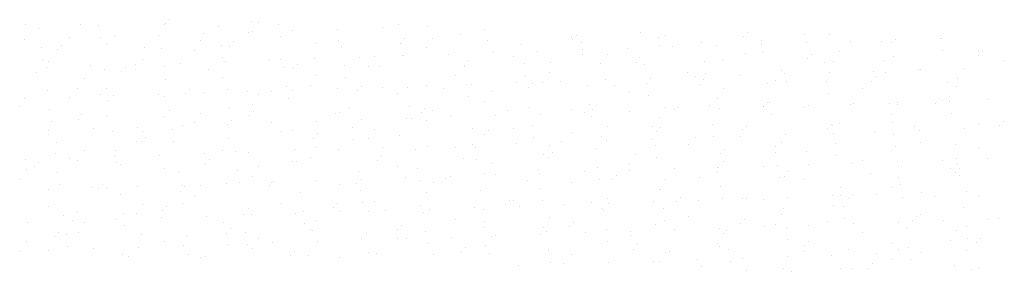
# Paper-space layout 'Layout1' of a CAD drawing. Extents: x -185175 to 185888, y -678772 to 684540.
# Drawn here: x 184887 to 184916, y 678894 to 678902 of the extents above; entities that cross this region are included whole.
import ezdxf

# ---------------------------------------------------------------- set-up
doc = ezdxf.new("R2010")
doc.units = 0
doc.header["$LTSCALE"] = 4
doc.layers.get('0').update_dxf_attribs({"color": 1, "linetype": 'CONTINUOUS'})
doc.layers.add('E-BORDOEXT', color=1, linetype='CONTINUOUS')
doc.layers.add('TX1', color=1, linetype='CONTINUOUS')

# ---------------------------------------------------------------- blocks, each defined once
blk = doc.blocks.new('*X')
at = {"color": 0}
for p, q in [((185034.067, 678841.416), (185034.067, 678841.416)), ((185034.263, 678841.361), (185034.263, 678841.361)), ((185034.886, 678841.415), (185034.886, 678841.415)), ((185035.165, 678841.399), (185035.165, 678841.399)), ((185036.16, 678841.422), (185036.16, 678841.422)), ((185036.17, 678841.428), (185036.17, 678841.428)), ((185036.229, 678841.493), (185036.229, 678841.493)), ((185036.979, 678841.387), (185036.979, 678841.387)), ((185037.473, 678841.463), (185037.473, 678841.463)), ((185037.574, 678841.456), (185037.574, 678841.456)), ((185037.88, 678841.425), (185037.88, 678841.425)), ((185039.445, 678841.371), (185039.445, 678841.371)), ((185039.694, 678841.413), (185039.694, 678841.413)), ((185040.12, 678841.393), (185040.12, 678841.393)), ((185034.725, 678841.217), (185034.725, 678841.217)), ((185035.189, 678841.217), (185035.189, 678841.217)), ((185035.399, 678841.239), (185035.399, 678841.239)), ((185036.073, 678841.261), (185036.073, 678841.261)), ((185036.748, 678841.283), (185036.748, 678841.283)), ((185037.422, 678841.305), (185037.422, 678841.305)), ((185037.48, 678841.309), (185037.48, 678841.309)), ((185037.904, 678841.243), (185037.904, 678841.243)), ((185038.097, 678841.327), (185038.097, 678841.327)), ((185038.771, 678841.349), (185038.771, 678841.349)), ((185039.78, 678841.206), (185039.78, 678841.206)), ((185040.206, 678841.214), (185040.206, 678841.214)), ((185040.619, 678841.269), (185040.619, 678841.269)), ((185040.988, 678841.35), (185040.988, 678841.35)), ((185042.299, 678841.221), (185042.299, 678841.221)), ((185042.367, 678841.254), (185042.367, 678841.254)), ((185043.334, 678841.295), (185043.334, 678841.295)), ((185043.61, 678841.223), (185043.61, 678841.223)), ((185043.713, 678841.255), (185043.713, 678841.255)), ((185044.894, 678841.237), (185044.894, 678841.237)), ((185044.953, 678841.302), (185044.953, 678841.302)), ((185045.807, 678841.262), (185045.807, 678841.262)), ((185046.196, 678841.271), (185046.196, 678841.271)), ((185047.862, 678841.214), (185047.862, 678841.214)), ((185047.877, 678841.206), (185047.877, 678841.206)), ((185034.05, 678841.195), (185034.05, 678841.195)), ((185034.301, 678841.077), (185034.301, 678841.077)), ((185034.607, 678841.11), (185034.607, 678841.11)), ((185035.284, 678841.14), (185035.284, 678841.14)), ((185035.851, 678841.08), (185035.851, 678841.08)), ((185036.115, 678841.064), (185036.115, 678841.064)), ((185036.698, 678841.174), (185036.698, 678841.174)), ((185037.016, 678841.103), (185037.016, 678841.103)), ((185037.135, 678841.094), (185037.135, 678841.094)), ((185037.194, 678841.158), (185037.194, 678841.158)), ((185038.437, 678841.128), (185038.437, 678841.128)), ((185038.791, 678841.18), (185038.791, 678841.18)), ((185038.83, 678841.09), (185038.83, 678841.09)), ((185039.721, 678841.141), (185039.721, 678841.141)), ((185039.731, 678841.129), (185039.731, 678841.129)), ((185040.112, 678841.067), (185040.112, 678841.067)), ((185041.024, 678841.176), (185041.024, 678841.176)), ((185041.545, 678841.116), (185041.545, 678841.116)), ((185042.307, 678841.189), (185042.307, 678841.189)), ((185042.446, 678841.155), (185042.446, 678841.155)), ((185043.141, 678841.059), (185043.141, 678841.059)), ((185043.619, 678841.108), (185043.619, 678841.108)), ((185043.815, 678841.081), (185043.815, 678841.081)), ((185044.26, 678841.142), (185044.26, 678841.142)), ((185044.49, 678841.103), (185044.49, 678841.103)), ((185045.162, 678841.18), (185045.162, 678841.18)), ((185045.164, 678841.125), (185045.164, 678841.125)), ((185045.839, 678841.147), (185045.839, 678841.147)), ((185046.513, 678841.169), (185046.513, 678841.169)), ((185046.976, 678841.168), (185046.976, 678841.168)), ((185047.127, 678841.148), (185047.127, 678841.148)), ((185047.187, 678841.191), (185047.187, 678841.191)), ((185034.548, 678841.046), (185034.548, 678841.046)), ((185036.604, 678841.026), (185036.604, 678841.026)), ((185037.04, 678840.92), (185037.04, 678840.92)), ((185039.095, 678840.927), (185039.095, 678840.927)), ((185039.329, 678840.932), (185039.329, 678840.932)), ((185039.755, 678840.946), (185039.755, 678840.946)), ((185039.769, 678840.949), (185039.769, 678840.949)), ((185040.444, 678840.971), (185040.444, 678840.971)), ((185041.118, 678840.993), (185041.118, 678840.993)), ((185041.423, 678840.939), (185041.423, 678840.939)), ((185041.792, 678841.015), (185041.792, 678841.015)), ((185042.467, 678841.037), (185042.467, 678841.037)), ((185042.47, 678840.972), (185042.47, 678840.972)), ((185042.837, 678840.973), (185042.837, 678840.973)), ((185043.331, 678840.919), (185043.331, 678840.919)), ((185044.93, 678840.979), (185044.93, 678840.979)), ((185045.186, 678840.998), (185045.186, 678840.998)), ((185045.917, 678840.967), (185045.917, 678840.967)), ((185046.345, 678841.013), (185046.345, 678841.013)), ((185047.161, 678840.936), (185047.161, 678840.936)), ((185047.901, 678841.024), (185047.901, 678841.024)), ((185048.438, 678841.02), (185048.438, 678841.02)), ((185048.445, 678840.95), (185048.445, 678840.95)), ((185048.504, 678841.015), (185048.504, 678841.015)), ((185034.325, 678840.894), (185034.325, 678840.894)), ((185034.374, 678840.773), (185034.374, 678840.773)), ((185034.407, 678840.857), (185034.407, 678840.857)), ((185035.048, 678840.795), (185035.048, 678840.795)), ((185035.572, 678840.775), (185035.572, 678840.775)), ((185035.723, 678840.817), (185035.723, 678840.817)), ((185035.822, 678840.891), (185035.822, 678840.891)), ((185036.152, 678840.78), (185036.152, 678840.78)), ((185036.397, 678840.839), (185036.397, 678840.839)), ((185037.072, 678840.861), (185037.072, 678840.861)), ((185037.746, 678840.883), (185037.746, 678840.883)), ((185037.915, 678840.898), (185037.915, 678840.898)), ((185037.966, 678840.768), (185037.966, 678840.768)), ((185038.099, 678840.759), (185038.099, 678840.759)), ((185038.158, 678840.823), (185038.158, 678840.823)), ((185038.42, 678840.905), (185038.42, 678840.905)), ((185038.868, 678840.806), (185038.868, 678840.806)), ((185039.235, 678840.784), (185039.235, 678840.784)), ((185039.402, 678840.793), (185039.402, 678840.793)), ((185040.682, 678840.794), (185040.682, 678840.794)), ((185040.686, 678840.807), (185040.686, 678840.807)), ((185040.745, 678840.871), (185040.745, 678840.871)), ((185041.583, 678840.832), (185041.583, 678840.832)), ((185041.988, 678840.841), (185041.988, 678840.841)), ((185042.743, 678840.825), (185042.743, 678840.825)), ((185043.272, 678840.854), (185043.272, 678840.854)), ((185043.397, 678840.82), (185043.397, 678840.82)), ((185044.298, 678840.858), (185044.298, 678840.858)), ((185044.575, 678840.889), (185044.575, 678840.889)), ((185045.858, 678840.902), (185045.858, 678840.902)), ((185046.112, 678840.846), (185046.112, 678840.846)), ((185046.251, 678840.866), (185046.251, 678840.866)), ((185047.013, 678840.884), (185047.013, 678840.884)), ((185048.208, 678840.762), (185048.208, 678840.762)), ((185048.827, 678840.872), (185048.827, 678840.872)), ((185034.229, 678840.697), (185034.229, 678840.697)), ((185035.251, 678840.742), (185035.251, 678840.742)), ((185035.513, 678840.711), (185035.513, 678840.711)), ((185035.728, 678840.743), (185035.728, 678840.743)), ((185036.815, 678840.745), (185036.815, 678840.745)), ((185037.039, 678840.615), (185037.039, 678840.615)), ((185038.453, 678840.649), (185038.453, 678840.649)), ((185038.891, 678840.624), (185038.891, 678840.624)), ((185040.546, 678840.656), (185040.546, 678840.656)), ((185041.607, 678840.65), (185041.607, 678840.65)), ((185041.961, 678840.69), (185041.961, 678840.69)), ((185044.054, 678840.697), (185044.054, 678840.697)), ((185044.162, 678840.63), (185044.162, 678840.63)), ((185044.322, 678840.676), (185044.322, 678840.676)), ((185044.836, 678840.652), (185044.836, 678840.652)), ((185045.468, 678840.731), (185045.468, 678840.731)), ((185045.51, 678840.674), (185045.51, 678840.674)), ((185046.185, 678840.696), (185046.185, 678840.696)), ((185046.859, 678840.718), (185046.859, 678840.718)), ((185046.882, 678840.632), (185046.882, 678840.632)), ((185047.037, 678840.702), (185047.037, 678840.702)), ((185047.534, 678840.74), (185047.534, 678840.74)), ((185047.562, 678840.737), (185047.562, 678840.737)), ((185034.945, 678840.608), (185034.945, 678840.608)), ((185036.176, 678840.598), (185036.176, 678840.598)), ((185038.004, 678840.483), (185038.004, 678840.483)), ((185038.359, 678840.502), (185038.359, 678840.502)), ((185039.123, 678840.489), (185039.123, 678840.489)), ((185039.441, 678840.476), (185039.441, 678840.476)), ((185039.818, 678840.471), (185039.818, 678840.471)), ((185040.115, 678840.498), (185040.115, 678840.498)), ((185040.719, 678840.509), (185040.719, 678840.509)), ((185040.79, 678840.52), (185040.79, 678840.52)), ((185041.464, 678840.542), (185041.464, 678840.542)), ((185041.65, 678840.472), (185041.65, 678840.472)), ((185041.709, 678840.536), (185041.709, 678840.536)), ((185041.867, 678840.542), (185041.867, 678840.542)), ((185042.139, 678840.564), (185042.139, 678840.564)), ((185042.533, 678840.497), (185042.533, 678840.497)), ((185042.813, 678840.586), (185042.813, 678840.586)), ((185042.953, 678840.506), (185042.953, 678840.506)), ((185043.434, 678840.535), (185043.434, 678840.535)), ((185043.487, 678840.608), (185043.487, 678840.608)), ((185044.236, 678840.52), (185044.236, 678840.52)), ((185044.296, 678840.584), (185044.296, 678840.584)), ((185045.248, 678840.523), (185045.248, 678840.523)), ((185045.374, 678840.583), (185045.374, 678840.583)), ((185045.539, 678840.554), (185045.539, 678840.554)), ((185046.149, 678840.561), (185046.149, 678840.561)), ((185046.823, 678840.567), (185046.823, 678840.567)), ((185047.963, 678840.549), (185047.963, 678840.549)), ((185048.1, 678840.489), (185048.1, 678840.489)), ((185048.126, 678840.602), (185048.126, 678840.602)), ((185034.069, 678840.326), (185034.069, 678840.326)), ((185034.387, 678840.419), (185034.387, 678840.419)), ((185034.72, 678840.321), (185034.72, 678840.321)), ((185034.851, 678840.461), (185034.851, 678840.461)), ((185035.193, 678840.363), (185035.193, 678840.363)), ((185035.289, 678840.457), (185035.289, 678840.457)), ((185035.395, 678840.343), (185035.395, 678840.343)), ((185036.069, 678840.365), (185036.069, 678840.365)), ((185036.162, 678840.332), (185036.162, 678840.332)), ((185036.477, 678840.376), (185036.477, 678840.376)), ((185036.536, 678840.441), (185036.536, 678840.441)), ((185036.743, 678840.388), (185036.743, 678840.388)), ((185037.103, 678840.445), (185037.103, 678840.445)), ((185037.418, 678840.41), (185037.418, 678840.41)), ((185037.576, 678840.366), (185037.576, 678840.366)), ((185037.78, 678840.41), (185037.78, 678840.41)), ((185038.092, 678840.432), (185038.092, 678840.432)), ((185038.767, 678840.454), (185038.767, 678840.454)), ((185039.064, 678840.424), (185039.064, 678840.424)), ((185039.67, 678840.373), (185039.67, 678840.373)), ((185040.366, 678840.458), (185040.366, 678840.458)), ((185040.743, 678840.327), (185040.743, 678840.327)), ((185041.084, 678840.407), (185041.084, 678840.407)), ((185043.178, 678840.414), (185043.178, 678840.414)), ((185043.458, 678840.353), (185043.458, 678840.353)), ((185044.592, 678840.448), (185044.592, 678840.448)), ((185046.173, 678840.379), (185046.173, 678840.379)), ((185046.685, 678840.455), (185046.685, 678840.455)), ((185048.006, 678840.341), (185048.006, 678840.341)), ((185033.975, 678840.178), (185033.975, 678840.178)), ((185034.046, 678840.299), (185034.046, 678840.299)), ((185035.313, 678840.275), (185035.313, 678840.275)), ((185037.482, 678840.219), (185037.482, 678840.219)), ((185038.028, 678840.301), (185038.028, 678840.301)), ((185039.855, 678840.186), (185039.855, 678840.186)), ((185040.99, 678840.26), (185040.99, 678840.26)), ((185041.669, 678840.174), (185041.669, 678840.174)), ((185042.57, 678840.212), (185042.57, 678840.212)), ((185042.674, 678840.202), (185042.674, 678840.202)), ((185043.715, 678840.165), (185043.715, 678840.165)), ((185043.917, 678840.171), (185043.917, 678840.171)), ((185044.384, 678840.2), (185044.384, 678840.2)), ((185044.498, 678840.3), (185044.498, 678840.3)), ((185045.198, 678840.18), (185045.198, 678840.18)), ((185045.201, 678840.185), (185045.201, 678840.185)), ((185045.26, 678840.249), (185045.26, 678840.249)), ((185045.286, 678840.238), (185045.286, 678840.238)), ((185045.809, 678840.172), (185045.809, 678840.172)), ((185045.873, 678840.202), (185045.873, 678840.202)), ((185046.504, 678840.219), (185046.504, 678840.219)), ((185046.547, 678840.224), (185046.547, 678840.224)), ((185047.1, 678840.226), (185047.1, 678840.226)), ((185047.221, 678840.246), (185047.221, 678840.246)), ((185047.223, 678840.206), (185047.223, 678840.206)), ((185047.787, 678840.233), (185047.787, 678840.233)), ((185047.847, 678840.297), (185047.847, 678840.297)), ((185047.896, 678840.268), (185047.896, 678840.268)), ((185048.001, 678840.264), (185048.001, 678840.264)), ((185048.57, 678840.29), (185048.57, 678840.29)), ((185034.425, 678840.134), (185034.425, 678840.134)), ((185034.914, 678840.058), (185034.914, 678840.058)), ((185035.286, 678840.05), (185035.286, 678840.05)), ((185036.158, 678840.028), (185036.158, 678840.028)), ((185036.239, 678840.122), (185036.239, 678840.122)), ((185036.7, 678840.084), (185036.7, 678840.084)), ((185037.14, 678840.16), (185037.14, 678840.16)), ((185037.442, 678840.041), (185037.442, 678840.041)), ((185037.501, 678840.106), (185037.501, 678840.106)), ((185038.744, 678840.076), (185038.744, 678840.076)), ((185038.793, 678840.09), (185038.793, 678840.09)), ((185038.954, 678840.148), (185038.954, 678840.148)), ((185040.028, 678840.089), (185040.028, 678840.089)), ((185040.087, 678840.154), (185040.087, 678840.154)), ((185040.208, 678840.125), (185040.208, 678840.125)), ((185040.478, 678840.026), (185040.478, 678840.026)), ((185041.152, 678840.048), (185041.152, 678840.048)), ((185041.331, 678840.123), (185041.331, 678840.123)), ((185041.826, 678840.07), (185041.826, 678840.07)), ((185042.301, 678840.131), (185042.301, 678840.131)), ((185042.501, 678840.092), (185042.501, 678840.092)), ((185042.594, 678840.03), (185042.594, 678840.03)), ((185042.615, 678840.137), (185042.615, 678840.137)), ((185043.175, 678840.114), (185043.175, 678840.114)), ((185043.621, 678840.018), (185043.621, 678840.018)), ((185043.85, 678840.136), (185043.85, 678840.136)), ((185044.524, 678840.158), (185044.524, 678840.158)), ((185045.31, 678840.056), (185045.31, 678840.056)), ((185047.129, 678840.058), (185047.129, 678840.058)), ((185048.025, 678840.082), (185048.025, 678840.082)), ((185034.449, 678839.952), (185034.449, 678839.952)), ((185034.855, 678839.994), (185034.855, 678839.994)), ((185035.757, 678839.871), (185035.757, 678839.871)), ((185036.431, 678839.893), (185036.431, 678839.893)), ((185036.606, 678839.936), (185036.606, 678839.936)), ((185037.106, 678839.915), (185037.106, 678839.915)), ((185037.164, 678839.978), (185037.164, 678839.978)), ((185037.78, 678839.938), (185037.78, 678839.938)), ((185038.454, 678839.96), (185038.454, 678839.96)), ((185039.129, 678839.982), (185039.129, 678839.982)), ((185039.803, 678840.004), (185039.803, 678840.004)), ((185039.879, 678840.004), (185039.879, 678840.004)), ((185040.114, 678839.977), (185040.114, 678839.977)), ((185041.707, 678839.89), (185041.707, 678839.89)), ((185042.839, 678839.883), (185042.839, 678839.883)), ((185043.521, 678839.878), (185043.521, 678839.878)), ((185044.422, 678839.916), (185044.422, 678839.916)), ((185044.932, 678839.889), (185044.932, 678839.889)), ((185046.225, 678839.915), (185046.225, 678839.915)), ((185046.236, 678839.903), (185046.236, 678839.903)), ((185046.347, 678839.923), (185046.347, 678839.923)), ((185047.137, 678839.942), (185047.137, 678839.942)), ((185047.468, 678839.884), (185047.468, 678839.884)), ((185048.44, 678839.93), (185048.44, 678839.93)), ((185048.752, 678839.898), (185048.752, 678839.898)), ((185048.811, 678839.962), (185048.811, 678839.962)), ((185034.408, 678839.827), (185034.408, 678839.827)), ((185034.409, 678839.767), (185034.409, 678839.767)), ((185035.082, 678839.849), (185035.082, 678839.849)), ((185035.375, 678839.8), (185035.375, 678839.8)), ((185035.824, 678839.801), (185035.824, 678839.801)), ((185035.879, 678839.723), (185035.879, 678839.723)), ((185036.276, 678839.838), (185036.276, 678839.838)), ((185037.917, 678839.808), (185037.917, 678839.808)), ((185038.09, 678839.826), (185038.09, 678839.826)), ((185038.465, 678839.771), (185038.465, 678839.771)), ((185038.992, 678839.864), (185038.992, 678839.864)), ((185039.331, 678839.842), (185039.331, 678839.842)), ((185039.709, 678839.741), (185039.709, 678839.741)), ((185040.806, 678839.852), (185040.806, 678839.852)), ((185040.993, 678839.754), (185040.993, 678839.754)), ((185041.052, 678839.819), (185041.052, 678839.819)), ((185041.425, 678839.849), (185041.425, 678839.849)), ((185042.295, 678839.789), (185042.295, 678839.789)), ((185042.745, 678839.735), (185042.745, 678839.735)), ((185043.579, 678839.802), (185043.579, 678839.802)), ((185043.638, 678839.867), (185043.638, 678839.867)), ((185044.446, 678839.733), (185044.446, 678839.733)), ((185044.848, 678839.736), (185044.848, 678839.736)), ((185044.882, 678839.837), (185044.882, 678839.837)), ((185045.522, 678839.758), (185045.522, 678839.758)), ((185046.166, 678839.85), (185046.166, 678839.85)), ((185046.197, 678839.78), (185046.197, 678839.78)), ((185046.253, 678839.776), (185046.253, 678839.776)), ((185046.871, 678839.802), (185046.871, 678839.802)), ((185047.161, 678839.759), (185047.161, 678839.759)), ((185047.545, 678839.824), (185047.545, 678839.824)), ((185048.22, 678839.846), (185048.22, 678839.846)), ((185034.536, 678839.645), (185034.536, 678839.645)), ((185035.73, 678839.654), (185035.73, 678839.654)), ((185035.82, 678839.659), (185035.82, 678839.659)), ((185036.3, 678839.656), (185036.3, 678839.656)), ((185037.123, 678839.693), (185037.123, 678839.693)), ((185038.406, 678839.707), (185038.406, 678839.707)), ((185039.016, 678839.682), (185039.016, 678839.682)), ((185039.237, 678839.694), (185039.237, 678839.694)), ((185040.127, 678839.582), (185040.127, 678839.582)), ((185040.801, 678839.604), (185040.801, 678839.604)), ((185041.476, 678839.626), (185041.476, 678839.626)), ((185041.731, 678839.708), (185041.731, 678839.708)), ((185041.963, 678839.6), (185041.963, 678839.6)), ((185042.15, 678839.648), (185042.15, 678839.648)), ((185042.825, 678839.67), (185042.825, 678839.67)), ((185043.499, 678839.692), (185043.499, 678839.692)), ((185043.558, 678839.593), (185043.558, 678839.593)), ((185044.056, 678839.607), (185044.056, 678839.607)), ((185044.173, 678839.714), (185044.173, 678839.714)), ((185045.372, 678839.581), (185045.372, 678839.581)), ((185045.47, 678839.641), (185045.47, 678839.641)), ((185046.273, 678839.619), (185046.273, 678839.619)), ((185047.189, 678839.58), (185047.189, 678839.58)), ((185047.564, 678839.647), (185047.564, 678839.647)), ((185048.087, 678839.607), (185048.087, 678839.607)), ((185034.511, 678839.477), (185034.511, 678839.477)), ((185034.947, 678839.518), (185034.947, 678839.518)), ((185035.406, 678839.427), (185035.406, 678839.427)), ((185035.413, 678839.515), (185035.413, 678839.515)), ((185036.081, 678839.449), (185036.081, 678839.449)), ((185036.755, 678839.471), (185036.755, 678839.471)), ((185037.04, 678839.525), (185037.04, 678839.525)), ((185037.227, 678839.503), (185037.227, 678839.503)), ((185037.43, 678839.493), (185037.43, 678839.493)), ((185038.104, 678839.515), (185038.104, 678839.515)), ((185038.128, 678839.541), (185038.128, 678839.541)), ((185038.455, 678839.559), (185038.455, 678839.559)), ((185038.778, 678839.537), (185038.778, 678839.537)), ((185039.43, 678839.436), (185039.43, 678839.436)), ((185039.453, 678839.56), (185039.453, 678839.56)), ((185039.942, 678839.529), (185039.942, 678839.529)), ((185040.548, 678839.566), (185040.548, 678839.566)), ((185040.843, 678839.567), (185040.843, 678839.567)), ((185041.869, 678839.452), (185041.869, 678839.452)), ((185042.016, 678839.484), (185042.016, 678839.484)), ((185042.657, 678839.555), (185042.657, 678839.555)), ((185043.26, 678839.454), (185043.26, 678839.454)), ((185044.544, 678839.468), (185044.544, 678839.468)), ((185044.603, 678839.532), (185044.603, 678839.532)), ((185045.376, 678839.493), (185045.376, 678839.493)), ((185045.846, 678839.502), (185045.846, 678839.502)), ((185046.297, 678839.437), (185046.297, 678839.437)), ((185047.13, 678839.515), (185047.13, 678839.515)), ((185048.433, 678839.55), (185048.433, 678839.55)), ((185034.058, 678839.383), (185034.058, 678839.383)), ((185034.198, 678839.276), (185034.198, 678839.276)), ((185034.257, 678839.341), (185034.257, 678839.341)), ((185034.732, 678839.405), (185034.732, 678839.405)), ((185034.853, 678839.371), (185034.853, 678839.371)), ((185035.437, 678839.333), (185035.437, 678839.333)), ((185035.501, 678839.31), (185035.501, 678839.31)), ((185036.784, 678839.324), (185036.784, 678839.324)), ((185036.844, 678839.389), (185036.844, 678839.389)), ((185037.578, 678839.276), (185037.578, 678839.276)), ((185038.087, 678839.358), (185038.087, 678839.358)), ((185038.152, 678839.359), (185038.152, 678839.359)), ((185038.361, 678839.412), (185038.361, 678839.412)), ((185039.371, 678839.372), (185039.371, 678839.372)), ((185039.672, 678839.283), (185039.672, 678839.283)), ((185040.673, 678839.406), (185040.673, 678839.406)), ((185040.867, 678839.385), (185040.867, 678839.385)), ((185041.086, 678839.317), (185041.086, 678839.317)), ((185041.957, 678839.42), (185041.957, 678839.42)), ((185043.179, 678839.324), (185043.179, 678839.324)), ((185043.582, 678839.411), (185043.582, 678839.411)), ((185044.594, 678839.358), (185044.594, 678839.358)), ((185045.194, 678839.285), (185045.194, 678839.285)), ((185045.41, 678839.296), (185045.41, 678839.296)), ((185045.868, 678839.307), (185045.868, 678839.307)), ((185046.543, 678839.329), (185046.543, 678839.329)), ((185046.687, 678839.365), (185046.687, 678839.365)), ((185047.217, 678839.351), (185047.217, 678839.351)), ((185047.224, 678839.284), (185047.224, 678839.284)), ((185047.892, 678839.373), (185047.892, 678839.373)), ((185048.102, 678839.399), (185048.102, 678839.399)), ((185048.125, 678839.322), (185048.125, 678839.322)), ((185048.566, 678839.395), (185048.566, 678839.395)), ((185034.071, 678839.236), (185034.071, 678839.236)), ((185034.549, 678839.192), (185034.549, 678839.192)), ((185036.164, 678839.242), (185036.164, 678839.242)), ((185036.363, 678839.18), (185036.363, 678839.18)), ((185037.264, 678839.218), (185037.264, 678839.218)), ((185037.484, 678839.129), (185037.484, 678839.129)), ((185039.078, 678839.206), (185039.078, 678839.206)), ((185039.979, 678839.244), (185039.979, 678839.244)), ((185040.473, 678839.13), (185040.473, 678839.13)), ((185040.992, 678839.17), (185040.992, 678839.17)), ((185041.148, 678839.152), (185041.148, 678839.152)), ((185041.793, 678839.232), (185041.793, 678839.232)), ((185041.822, 678839.174), (185041.822, 678839.174)), ((185042.496, 678839.197), (185042.496, 678839.197)), ((185042.694, 678839.27), (185042.694, 678839.27)), ((185042.981, 678839.149), (185042.981, 678839.149)), ((185043.171, 678839.219), (185043.171, 678839.219)), ((185043.845, 678839.241), (185043.845, 678839.241)), ((185044.5, 678839.21), (185044.5, 678839.21)), ((185044.508, 678839.258), (185044.508, 678839.258)), ((185044.52, 678839.263), (185044.52, 678839.263)), ((185045.508, 678839.133), (185045.508, 678839.133)), ((185045.567, 678839.197), (185045.567, 678839.197)), ((185046.811, 678839.167), (185046.811, 678839.167)), ((185048.008, 678839.251), (185048.008, 678839.251)), ((185048.095, 678839.181), (185048.095, 678839.181)), ((185048.149, 678839.14), (185048.149, 678839.14)), ((185048.154, 678839.245), (185048.154, 678839.245)), ((185033.977, 678839.088), (185033.977, 678839.088)), ((185034.573, 678839.01), (185034.573, 678839.01)), ((185035.222, 678839.006), (185035.222, 678839.006)), ((185035.753, 678838.976), (185035.753, 678838.976)), ((185036.427, 678838.998), (185036.427, 678838.998)), ((185036.702, 678838.994), (185036.702, 678838.994)), ((185037.101, 678839.02), (185037.101, 678839.02)), ((185037.288, 678839.036), (185037.288, 678839.036)), ((185037.749, 678838.989), (185037.749, 678838.989)), ((185037.776, 678839.042), (185037.776, 678839.042)), ((185037.808, 678839.054), (185037.808, 678839.054)), ((185038.45, 678839.064), (185038.45, 678839.064)), ((185038.795, 678839.001), (185038.795, 678839.001)), ((185039.052, 678839.023), (185039.052, 678839.023)), ((185039.125, 678839.086), (185039.125, 678839.086)), ((185039.799, 678839.108), (185039.799, 678839.108)), ((185040.003, 678839.062), (185040.003, 678839.062)), ((185040.21, 678839.035), (185040.21, 678839.035)), ((185040.335, 678839.037), (185040.335, 678839.037)), ((185040.394, 678839.102), (185040.394, 678839.102)), ((185041.638, 678839.071), (185041.638, 678839.071)), ((185042.303, 678839.041), (185042.303, 678839.041)), ((185042.718, 678839.088), (185042.718, 678839.088)), ((185042.922, 678839.085), (185042.922, 678839.085)), ((185043.717, 678839.075), (185043.717, 678839.075)), ((185044.224, 678839.119), (185044.224, 678839.119)), ((185045.434, 678839.114), (185045.434, 678839.114)), ((185045.811, 678839.082), (185045.811, 678839.082)), ((185047.225, 678839.116), (185047.225, 678839.116)), ((185047.261, 678839), (185047.261, 678839)), ((185034.404, 678838.932), (185034.404, 678838.932)), ((185035.078, 678838.954), (185035.078, 678838.954)), ((185035.163, 678838.941), (185035.163, 678838.941)), ((185035.288, 678838.96), (185035.288, 678838.96)), ((185035.499, 678838.857), (185035.499, 678838.857)), ((185036.4, 678838.896), (185036.4, 678838.896)), ((185036.465, 678838.976), (185036.465, 678838.976)), ((185036.608, 678838.846), (185036.608, 678838.846)), ((185038.214, 678838.883), (185038.214, 678838.883)), ((185039.116, 678838.922), (185039.116, 678838.922)), ((185040.116, 678838.887), (185040.116, 678838.887)), ((185040.93, 678838.909), (185040.93, 678838.909)), ((185041.831, 678838.948), (185041.831, 678838.948)), ((185043.623, 678838.928), (185043.623, 678838.928)), ((185043.645, 678838.935), (185043.645, 678838.935)), ((185044.546, 678838.974), (185044.546, 678838.974)), ((185046.231, 678838.835), (185046.231, 678838.835)), ((185046.349, 678838.833), (185046.349, 678838.833)), ((185046.36, 678838.961), (185046.36, 678838.961)), ((185046.532, 678838.862), (185046.532, 678838.862)), ((185046.905, 678838.857), (185046.905, 678838.857)), ((185047.131, 678838.968), (185047.131, 678838.968)), ((185047.579, 678838.879), (185047.579, 678838.879)), ((185047.775, 678838.832), (185047.775, 678838.832)), ((185048.254, 678838.901), (185048.254, 678838.901)), ((185048.442, 678838.84), (185048.442, 678838.84)), ((185035.826, 678838.711), (185035.826, 678838.711)), ((185036.424, 678838.713), (185036.424, 678838.713)), ((185037.919, 678838.718), (185037.919, 678838.718)), ((185038.773, 678838.719), (185038.773, 678838.719)), ((185039.14, 678838.739), (185039.14, 678838.739)), ((185039.333, 678838.752), (185039.333, 678838.752)), ((185040.016, 678838.689), (185040.016, 678838.689)), ((185041.3, 678838.702), (185041.3, 678838.702)), ((185041.359, 678838.767), (185041.359, 678838.767)), ((185041.427, 678838.759), (185041.427, 678838.759)), ((185041.51, 678838.68), (185041.51, 678838.68)), ((185041.855, 678838.765), (185041.855, 678838.765)), ((185042.184, 678838.702), (185042.184, 678838.702)), ((185042.603, 678838.737), (185042.603, 678838.737)), ((185042.841, 678838.793), (185042.841, 678838.793)), ((185042.859, 678838.724), (185042.859, 678838.724)), ((185043.533, 678838.747), (185043.533, 678838.747)), ((185043.886, 678838.75), (185043.886, 678838.75)), ((185043.945, 678838.815), (185043.945, 678838.815)), ((185044.207, 678838.769), (185044.207, 678838.769)), ((185044.57, 678838.791), (185044.57, 678838.791)), ((185044.882, 678838.791), (185044.882, 678838.791)), ((185044.934, 678838.799), (185044.934, 678838.799)), ((185045.189, 678838.784), (185045.189, 678838.784)), ((185045.556, 678838.813), (185045.556, 678838.813)), ((185046.255, 678838.686), (185046.255, 678838.686)), ((185046.473, 678838.798), (185046.473, 678838.798)), ((185047.285, 678838.817), (185047.285, 678838.817)), ((185034.411, 678838.677), (185034.411, 678838.677)), ((185034.635, 678838.535), (185034.635, 678838.535)), ((185034.843, 678838.593), (185034.843, 678838.593)), ((185035.537, 678838.573), (185035.537, 678838.573)), ((185035.732, 678838.564), (185035.732, 678838.564)), ((185036.127, 678838.607), (185036.127, 678838.607)), ((185036.186, 678838.671), (185036.186, 678838.671)), ((185037.351, 678838.561), (185037.351, 678838.561)), ((185037.43, 678838.641), (185037.43, 678838.641)), ((185037.464, 678838.548), (185037.464, 678838.548)), ((185038.138, 678838.57), (185038.138, 678838.57)), ((185038.252, 678838.599), (185038.252, 678838.599)), ((185038.713, 678838.654), (185038.713, 678838.654)), ((185038.812, 678838.592), (185038.812, 678838.592)), ((185039.239, 678838.604), (185039.239, 678838.604)), ((185039.487, 678838.614), (185039.487, 678838.614)), ((185040.066, 678838.587), (185040.066, 678838.587)), ((185040.161, 678838.636), (185040.161, 678838.636)), ((185040.836, 678838.658), (185040.836, 678838.658)), ((185040.967, 678838.625), (185040.967, 678838.625)), ((185042.747, 678838.645), (185042.747, 678838.645)), ((185042.781, 678838.613), (185042.781, 678838.613)), ((185043.682, 678838.651), (185043.682, 678838.651)), ((185045.472, 678838.551), (185045.472, 678838.551)), ((185045.496, 678838.639), (185045.496, 678838.639)), ((185046.397, 678838.677), (185046.397, 678838.677)), ((185047.566, 678838.557), (185047.566, 678838.557)), ((185048.211, 678838.665), (185048.211, 678838.665)), ((185034.092, 678838.438), (185034.092, 678838.438)), ((185034.766, 678838.46), (185034.766, 678838.46)), ((185034.949, 678838.428), (185034.949, 678838.428)), ((185035.44, 678838.482), (185035.44, 678838.482)), ((185035.561, 678838.391), (185035.561, 678838.391)), ((185036.115, 678838.504), (185036.115, 678838.504)), ((185036.789, 678838.526), (185036.789, 678838.526)), ((185037.042, 678838.435), (185037.042, 678838.435)), ((185038.276, 678838.417), (185038.276, 678838.417)), ((185038.457, 678838.469), (185038.457, 678838.469)), ((185039.737, 678838.384), (185039.737, 678838.384)), ((185040.55, 678838.476), (185040.55, 678838.476)), ((185040.991, 678838.443), (185040.991, 678838.443)), ((185041.965, 678838.51), (185041.965, 678838.51)), ((185042.324, 678838.432), (185042.324, 678838.432)), ((185043.567, 678838.402), (185043.567, 678838.402)), ((185043.706, 678838.469), (185043.706, 678838.469)), ((185044.058, 678838.517), (185044.058, 678838.517)), ((185044.851, 678838.415), (185044.851, 678838.415)), ((185044.91, 678838.48), (185044.91, 678838.48)), ((185045.378, 678838.403), (185045.378, 678838.403)), ((185045.88, 678838.391), (185045.88, 678838.391)), ((185046.154, 678838.45), (185046.154, 678838.45)), ((185046.421, 678838.495), (185046.421, 678838.495)), ((185046.554, 678838.413), (185046.554, 678838.413)), ((185047.229, 678838.435), (185047.229, 678838.435)), ((185047.437, 678838.463), (185047.437, 678838.463)), ((185047.496, 678838.528), (185047.496, 678838.528)), ((185047.903, 678838.457), (185047.903, 678838.457)), ((185048.578, 678838.479), (185048.578, 678838.479)), ((185048.74, 678838.497), (185048.74, 678838.497)), ((185034.564, 678838.289), (185034.564, 678838.289)), ((185034.673, 678838.25), (185034.673, 678838.25)), ((185034.855, 678838.281), (185034.855, 678838.281)), ((185035.808, 678838.258), (185035.808, 678838.258)), ((185036.487, 678838.238), (185036.487, 678838.238)), ((185037.092, 678838.272), (185037.092, 678838.272)), ((185037.151, 678838.336), (185037.151, 678838.336)), ((185037.388, 678838.276), (185037.388, 678838.276)), ((185038.363, 678838.322), (185038.363, 678838.322)), ((185038.394, 678838.306), (185038.394, 678838.306)), ((185039.202, 678838.264), (185039.202, 678838.264)), ((185039.678, 678838.32), (185039.678, 678838.32)), ((185040.103, 678838.302), (185040.103, 678838.302)), ((185040.981, 678838.354), (185040.981, 678838.354)), ((185041.159, 678838.236), (185041.159, 678838.236)), ((185041.834, 678838.258), (185041.834, 678838.258)), ((185041.871, 678838.362), (185041.871, 678838.362)), ((185041.917, 678838.29), (185041.917, 678838.29)), ((185042.264, 678838.368), (185042.264, 678838.368)), ((185042.508, 678838.28), (185042.508, 678838.28)), ((185042.819, 678838.328), (185042.819, 678838.328)), ((185043.181, 678838.234), (185043.181, 678838.234)), ((185043.183, 678838.302), (185043.183, 678838.302)), ((185043.857, 678838.324), (185043.857, 678838.324)), ((185044.531, 678838.346), (185044.531, 678838.346)), ((185044.596, 678838.268), (185044.596, 678838.268)), ((185044.633, 678838.316), (185044.633, 678838.316)), ((185045.206, 678838.369), (185045.206, 678838.369)), ((185045.534, 678838.354), (185045.534, 678838.354)), ((185046.689, 678838.275), (185046.689, 678838.275)), ((185047.348, 678838.342), (185047.348, 678838.342)), ((185048.104, 678838.309), (185048.104, 678838.309)), ((185048.249, 678838.38), (185048.249, 678838.38)), ((185034.073, 678838.146), (185034.073, 678838.146)), ((185034.505, 678838.224), (185034.505, 678838.224)), ((185036.166, 678838.153), (185036.166, 678838.153)), ((185037.113, 678838.104), (185037.113, 678838.104)), ((185037.412, 678838.094), (185037.412, 678838.094)), ((185037.58, 678838.187), (185037.58, 678838.187)), ((185037.787, 678838.126), (185037.787, 678838.126)), ((185038.462, 678838.148), (185038.462, 678838.148)), ((185039.136, 678838.17), (185039.136, 678838.17)), ((185039.674, 678838.193), (185039.674, 678838.193)), ((185039.811, 678838.192), (185039.811, 678838.192)), ((185040.127, 678838.12), (185040.127, 678838.12)), ((185040.485, 678838.214), (185040.485, 678838.214)), ((185041.088, 678838.227), (185041.088, 678838.227)), ((185042.842, 678838.146), (185042.842, 678838.146)), ((185043.288, 678838.097), (185043.288, 678838.097)), ((185044.502, 678838.12), (185044.502, 678838.12)), ((185045.558, 678838.172), (185045.558, 678838.172)), ((185045.874, 678838.145), (185045.874, 678838.145)), ((185047.118, 678838.115), (185047.118, 678838.115)), ((185048.01, 678838.161), (185048.01, 678838.161)), ((185048.273, 678838.198), (185048.273, 678838.198)), ((185048.402, 678838.128), (185048.402, 678838.128)), ((185048.461, 678838.193), (185048.461, 678838.193)), ((185033.979, 678837.998), (185033.979, 678837.998)), ((185034.415, 678838.016), (185034.415, 678838.016)), ((185034.697, 678838.068), (185034.697, 678838.068)), ((185035.09, 678838.038), (185035.09, 678838.038)), ((185035.529, 678837.954), (185035.529, 678837.954)), ((185035.764, 678838.06), (185035.764, 678838.06)), ((185036.439, 678838.082), (185036.439, 678838.082)), ((185036.524, 678837.954), (185036.524, 678837.954)), ((185037.486, 678838.039), (185037.486, 678838.039)), ((185038.056, 678837.937), (185038.056, 678837.937)), ((185038.115, 678838.002), (185038.115, 678838.002)), ((185038.338, 678837.941), (185038.338, 678837.941)), ((185039.24, 678837.979), (185039.24, 678837.979)), ((185039.359, 678837.971), (185039.359, 678837.971)), ((185040.212, 678837.945), (185040.212, 678837.945)), ((185040.643, 678837.985), (185040.643, 678837.985)), ((185040.702, 678838.049), (185040.702, 678838.049)), ((185040.994, 678838.08), (185040.994, 678838.08)), ((185041.054, 678837.967), (185041.054, 678837.967)), ((185041.945, 678838.019), (185041.945, 678838.019)), ((185041.955, 678838.005), (185041.955, 678838.005)), ((185042.305, 678837.951), (185042.305, 678837.951)), ((185043.229, 678838.033), (185043.229, 678838.033)), ((185043.719, 678837.985), (185043.719, 678837.985)), ((185043.769, 678837.993), (185043.769, 678837.993)), ((185044.532, 678838.067), (185044.532, 678838.067)), ((185044.67, 678838.031), (185044.67, 678838.031)), ((185045.813, 678837.992), (185045.813, 678837.992)), ((185045.815, 678838.081), (185045.815, 678838.081)), ((185046.226, 678837.939), (185046.226, 678837.939)), ((185046.484, 678838.019), (185046.484, 678838.019)), ((185046.901, 678837.961), (185046.901, 678837.961)), ((185047.227, 678838.026), (185047.227, 678838.026)), ((185047.385, 678838.057), (185047.385, 678838.057)), ((185047.575, 678837.983), (185047.575, 678837.983)), ((185048.249, 678838.006), (185048.249, 678838.006)), ((185035.623, 678837.915), (185035.623, 678837.915)), ((185036.704, 678837.904), (185036.704, 678837.904)), ((185036.772, 678837.924), (185036.772, 678837.924)), ((185038.797, 678837.911), (185038.797, 678837.911)), ((185041.979, 678837.823), (185041.979, 678837.823)), ((185042.18, 678837.807), (185042.18, 678837.807)), ((185042.854, 678837.829), (185042.854, 678837.829)), ((185043.529, 678837.851), (185043.529, 678837.851)), ((185043.625, 678837.838), (185043.625, 678837.838)), ((185044.203, 678837.873), (185044.203, 678837.873)), ((185044.694, 678837.849), (185044.694, 678837.849)), ((185044.878, 678837.895), (185044.878, 678837.895)), ((185045.552, 678837.917), (185045.552, 678837.917)), ((185046.839, 678837.81), (185046.839, 678837.81)), ((185047.133, 678837.878), (185047.133, 678837.878)), ((185047.409, 678837.875), (185047.409, 678837.875)), ((185041.506, 678837.785), (185041.506, 678837.785)), ((185044.253, 678837.763), (185044.253, 678837.763)), ((185044.936, 678837.709), (185044.936, 678837.709)), ((185045.496, 678837.732), (185045.496, 678837.732)), ((185045.62, 678837.697), (185045.62, 678837.697)), ((185046.351, 678837.743), (185046.351, 678837.743)), ((185046.521, 678837.735), (185046.521, 678837.735)), ((185046.78, 678837.746), (185046.78, 678837.746)), ((185048.083, 678837.78), (185048.083, 678837.78)), ((185048.335, 678837.723), (185048.335, 678837.723)), ((185048.444, 678837.75), (185048.444, 678837.75))]:
    blk.add_line(p, q, dxfattribs=at)

psp = doc.layouts.get("Layout1")

# ---------------------------------------------------------------- block references
at = {"layer": 'E-BORDOEXT', "color": 0, "xscale": 2, "yscale": 2, "zscale": 2}
psp.add_blockref('*X', (-185181.334, -678781.124, 44.516), dxfattribs=at)
at = {"layer": 'TX1', "color": 0, "xscale": 2, "yscale": 2, "zscale": 2}
psp.add_blockref('*X', (-185181.334, -678781.124, 44.516), dxfattribs=at)

doc.saveas('drawing.dxf')
